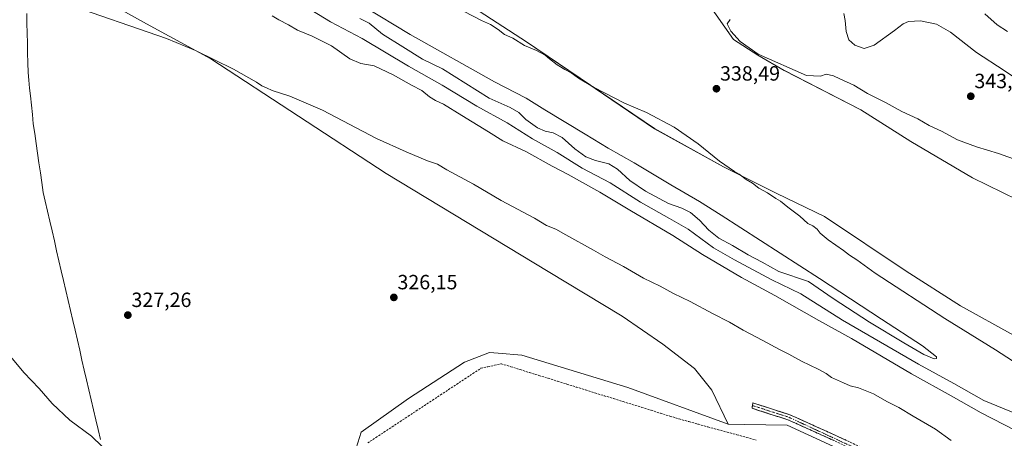
# Model space of a CAD drawing. Units: metres. Extents: x 611562 to 615032, y 4685369 to 4687738.
# Drawn here: x 612959 to 613437, y 4686581 to 4686784 of the extents above; entities that cross this region are included whole.
import ezdxf
from ezdxf.enums import TextEntityAlignment as Align

# ---------------------------------------------------------------- set-up
doc = ezdxf.new("R2010")
doc.units = ezdxf.units.M
doc.header["$MEASUREMENT"] = 0
doc.linetypes.add('TRAZO_Y_PUNTO', pattern=[1, 0.5, -0.25, 0, -0.25])
doc.linetypes.add('TRAZOSX2', pattern=[1.5, 1, -0.5])
for name, color, linetype, lineweight in [('Camino', 19, 'TRAZOSX2', 0), ('Camino Cxs', 19, 'Continuous', 0), ('Camino eje', 19, 'TRAZO_Y_PUNTO', 0), ('Carátula', 7, 'Continuous', 5), ('Corriente artificial lineal', 5, 'TRAZOSX2', 13), ('Cultivos herbáceos CxS', 92, 'Continuous', 0), ('Curva de nivel normal', 36, 'Continuous', 0), ('Entidad de ámbito territorial', 19, 'Continuous', 0), ('Entidad de ámbito territorial CxS', 92, 'Continuous', 0), ('Matorral CxS', 135, 'Continuous', 0), ('Municipio', 9, 'Continuous', 13), ('Municipio CxS', 142, 'Continuous', 0), ('Punto de cota en terreno', 7, 'Continuous', 0), ('Rótulo de punto de cota en terreno', 19, 'Continuous', 0), ('Suelo desnudo CxS', 43, 'Continuous', 0)]:
    doc.layers.add(name, color=color, linetype=linetype, lineweight=lineweight)
doc.styles.add('Arial', font='arial.ttf', dxfattribs={"height": 0.2})

# ---------------------------------------------------------------- blocks, each defined once
blk = doc.blocks.new('*U154')
at = {"layer": 'Cultivos herbáceos CxS', "color": 92, "linetype": 'Continuous', "lineweight": 0}
for points in [[(613441.8393, 4686630.8141, 336.9062), (613416.0257, 4686645.0905, 337.5889), (613389.5841, 4686661.8967, 337.8138), (613349.8105, 4686688.6303, 338.4158), (613326.7819, 4686699.7255, 339.5478), (613300.8423, 4686712.7639, 340.5146), (613267.2475, 4686731.2525, 340.8706), (613205.0145, 4686773.5381, 339.8395), (613144.7335, 4686812.6759, 338.5945)], [(613293.0211, 4686792.6225, 339.4318), (613305.5977, 4686774.6145, 339.8268), (613317.5347, 4686766.9343, 339.8047), (613330.3475, 4686759.5011, 339.5993), (613367.4689, 4686740.3517, 338.9763), (613391.8697, 4686724.9963, 338.7089), (613421.7591, 4686707.3241, 337.6557), (613450.9689, 4686693.0507, 336.9858)]]:
    blk.add_polyline3d(points, dxfattribs=at)
blk = doc.blocks.new('*U183')
at = {"layer": 'Curva de nivel normal', "color": 36, "linetype": 'Continuous', "lineweight": 0}
for points in [[(613411.54, 4686579.7, 330), (613403.86, 4686585.12, 330), (613393.03, 4686591.43, 330), (613386.06, 4686595.64, 330), (613380.16, 4686598.6, 330), (613373.69, 4686602.27, 330), (613366.4, 4686605.22, 330), (613362.31, 4686606.3, 330), (613359.11, 4686607.73, 330), (613353.34, 4686610.2, 330), (613350.62, 4686612.2, 330), (613346.75, 4686614.39, 330), (613338.76, 4686618.19, 330), (613332.59, 4686621.66, 330), (613328.05, 4686623.82, 330), (613319.87, 4686628.31, 330), (613310.32, 4686633.27, 330), (613303.65, 4686637.2, 330), (613295.38, 4686641.36, 330), (613284.55, 4686647.21, 330), (613276.45, 4686651.09, 330), (613270.06, 4686654.62, 330), (613261.84, 4686658.6, 330), (613252.13, 4686664.23, 330), (613243.17, 4686668.92, 330), (613237.49, 4686672.25, 330), (613224.19, 4686679.61, 330), (613219.31, 4686682.4, 330), (613214.78, 4686684.21, 330), (613208.91, 4686687.67, 330), (613192.66, 4686696.4, 330), (613179.19, 4686704.28, 330), (613166.22, 4686711.18, 330), (613161.72, 4686713.97, 330), (613156.8, 4686715.63, 330), (613146.5, 4686720.03, 330), (613132.11, 4686726.53, 330), (613105.76, 4686740.18, 330), (613089.95, 4686747.03, 330), (613081.36, 4686749.76, 330), (613078.66, 4686751.06, 330), (613076.26, 4686752, 330), (613073.69, 4686753.82, 330), (613062.56, 4686760.23, 330), (613044.05, 4686769.2, 330), (613029.89, 4686775.02, 330), (612980.18, 4686792.21, 330)], [(612954.24, 4686620.28, 330), (612960.55, 4686612.66, 330), (612968.09, 4686604.94, 330), (612974.34, 4686597.64, 330), (612982.89, 4686589.53, 330), (612993.52, 4686581.82, 330), (612998.76, 4686576.68, 330)]]:
    blk.add_polyline3d(points, dxfattribs=at)
blk = doc.blocks.new('5PATER')
at = {"layer": 'Carátula', "linetype": 'Continuous', "lineweight": 5}
h = blk.add_hatch(color=250, dxfattribs=at)
edge = h.paths.add_edge_path()
edge.add_ellipse((0, 0.01), major_axis=(-1.33, -1.34), ratio=0.999422, start_angle=0, end_angle=360)

msp = doc.modelspace()

# ---------------------------------------------------------------- linework, layer by layer
at = {"layer": 'Camino', "color": 19, "linetype": 'TRAZOSX2', "lineweight": 0}
for points in [[(613526.53, 4686494.02), (613522.95, 4686500.38), (613509.03, 4686511.44), (613495.67, 4686519.03), (613468.01, 4686532.67), (613458.8, 4686536.57), (613430.04, 4686546.38), (613400.74, 4686557.89), (613354.55, 4686579.58), (613332.11, 4686589.71), (613314.63, 4686595.33), (613314.83, 4686596.65)], [(613314.83, 4686596.65), (613315.03, 4686597.96), (613333.05, 4686592.17), (613355.65, 4686581.97), (613401.78, 4686560.3), (613430.95, 4686548.85), (613459.74, 4686539.02)]]:
    msp.add_lwpolyline(points, dxfattribs=at)
at = {"layer": 'Camino Cxs', "color": 19, "linetype": 'Continuous', "lineweight": 0}
msp.add_polyline3d([(613354.55, 4686579.58, 326.07), (613350.06, 4686581.61, 326.06), (613345.57, 4686583.63, 326.07), (613341.09, 4686585.66, 326.08), (613336.6, 4686587.68, 326.09), (613332.11, 4686589.71, 326.15), (613327.74, 4686591.12, 326.14), (613323.37, 4686592.52, 326.16), (613319, 4686593.93, 326.17), (613314.63, 4686595.33, 326.16), (613315.03, 4686597.96, 326.2), (613319.54, 4686596.51, 326.21), (613324.04, 4686595.07, 326.2), (613328.55, 4686593.62, 326.2), (613333.05, 4686592.17, 326.21), (613337.57, 4686590.13, 326.15), (613342.09, 4686588.09, 326.13), (613346.61, 4686586.05, 326.15), (613351.13, 4686584.01, 326.11), (613355.65, 4686581.97, 326.16), (613359.84, 4686580, 326.14)], dxfattribs=at)
at = {"layer": 'Camino eje', "color": 19, "linetype": 'TRAZO_Y_PUNTO', "lineweight": 0}
msp.add_lwpolyline([(613314.83, 4686596.65), (613332.58, 4686590.94), (613401.26, 4686559.1), (613430.5, 4686547.62), (613459.27, 4686537.8), (613468.56, 4686533.87), (613496.29, 4686520.2), (613509.77, 4686512.53), (613523.98, 4686501.24), (613527.39, 4686495.03), (613529.3, 4686493.41)], dxfattribs=at)
at = {"layer": 'Corriente artificial lineal', "color": 5, "linetype": 'TRAZOSX2', "lineweight": 13}
msp.add_polyline3d([(613127.8, 4686578.47, 326.53), (613131.73, 4686581.06, 326.72), (613135.67, 4686583.65, 326.38), (613139.6, 4686586.25, 326.01), (613143.53, 4686588.84, 326.22), (613147.46, 4686591.43, 326.07), (613151.39, 4686594.02, 326.57), (613155.33, 4686596.61, 326.23), (613159.26, 4686599.2, 326.23), (613163.19, 4686601.79, 325.97), (613167.12, 4686604.38, 326.07), (613171.05, 4686606.98, 326.58), (613174.99, 4686609.57, 326.63), (613178.92, 4686612.16, 326.28), (613182.85, 4686614.75, 326.48), (613186.16, 4686615.48, 326.38), (613189.46, 4686616.21, 326.28), (613192.77, 4686616.94, 326.08), (613197.32, 4686615.53, 326.24), (613201.87, 4686614.12, 326.19), (613206.42, 4686612.7, 325.82), (613210.97, 4686611.29, 326.13), (613215.51, 4686609.88, 326.18), (613220.06, 4686608.47, 325.82), (613224.61, 4686607.06, 325.85), (613229.16, 4686605.64, 325.94), (613233.71, 4686604.23, 325.72), (613238.26, 4686602.82, 325.57), (613242.81, 4686601.41, 325.76), (613247.36, 4686599.99, 325.61), (613251.91, 4686598.58, 325.51), (613256.46, 4686597.17, 325.64), (613261, 4686595.76, 325.88), (613265.55, 4686594.35, 325.68), (613270.1, 4686592.93, 325.54), (613274.65, 4686591.52, 325.7), (613279.2, 4686590.11, 325.58), (613283.87, 4686588.83, 325.28), (613288.54, 4686587.55, 325.52), (613293.22, 4686586.28, 325.65), (613297.89, 4686585, 325.42), (613302.56, 4686583.72, 325.28), (613307.23, 4686582.44, 325.74), (613311.91, 4686581.17, 325.7), (613316.58, 4686579.89, 325.51)], dxfattribs=at)
at = {"layer": 'Cultivos herbáceos CxS', "color": 92, "linetype": 'Continuous', "lineweight": 0}
for points in [[(613441.84, 4686630.81, 336.91), (613416.03, 4686645.09, 337.59), (613389.58, 4686661.9, 337.81), (613349.81, 4686688.63, 338.42), (613326.78, 4686699.73, 339.55), (613300.84, 4686712.76, 340.51), (613267.25, 4686731.25, 340.87), (613205.01, 4686773.54, 339.84), (613144.73, 4686812.68, 338.59), (613083.07, 4686859.42, 336.91), (613049.11, 4686879.88, 337.44), (613022.32, 4686895, 337.2), (612994.67, 4686910.21, 337.31), (612984.09, 4686913.76, 337.92), (612977.18, 4686919.31, 338.19), (612963.75, 4686932.95, 337.84), (612965.64, 4686926.2, 338.32), (612967.58, 4686919.3, 339.29), (612968.05, 4686917.61, 339.44), (612968.1, 4686903.9, 341.21)], [(612966.68, 4686811.57, 331.19), (612986.31, 4686801.2, 330.94), (613020.28, 4686782.17, 330.13), (613051.53, 4686765.18, 329.79), (613136.78, 4686709.44, 328.33), (613215.58, 4686661.86, 327.59), (613251.58, 4686640.11, 327), (613271.28, 4686626.51, 326.66), (613286.6, 4686614.63, 326.29), (613295.06, 4686604.08, 326), (613303.01, 4686587.59, 326.19)], [(612986.31, 4686801.2, 330.94), (613020.28, 4686782.17, 330.13), (613051.53, 4686765.18, 329.79), (613136.78, 4686709.44, 328.33), (613215.58, 4686661.86, 327.59), (613251.58, 4686640.11, 327), (613271.28, 4686626.51, 326.66), (613286.6, 4686614.63, 326.29), (613295.06, 4686604.08, 326), (613303.01, 4686587.59, 326.19), (613254.32, 4686605.46, 325.94), (613202.69, 4686621.1, 325.84), (613191.17, 4686622.1, 325.94), (613187.06, 4686622.46, 325.71), (613174.84, 4686617.7, 326.17), (613147.66, 4686600.03, 326.14), (613124.57, 4686583.71, 326.38), (613124.56, 4686583.7, 326.38), (613119.81, 4686568.08, 326.02)], [(613293.02, 4686792.62, 339.43), (613305.6, 4686774.61, 339.83), (613317.53, 4686766.93, 339.8), (613330.35, 4686759.5, 339.6), (613367.47, 4686740.35, 338.98), (613391.87, 4686725, 338.71), (613421.76, 4686707.32, 337.66), (613450.97, 4686693.05, 336.99)], [(613119.81, 4686568.08, 326.02), (613124.56, 4686583.7, 326.38), (613124.57, 4686583.71, 326.38), (613147.66, 4686600.03, 326.14), (613174.84, 4686617.7, 326.17), (613187.06, 4686622.46, 325.71), (613191.17, 4686622.1, 325.94), (613202.69, 4686621.1, 325.84), (613254.32, 4686605.46, 325.94), (613303.01, 4686587.59, 326.19), (613303.04, 4686587.58, 326.19), (613311.02, 4686587.45, 326.06), (613331.76, 4686587.11, 326.08), (613372.56, 4686568.28, 326.02)], [(613303.01, 4686587.59, 326.19), (613254.32, 4686605.46, 325.94), (613202.69, 4686621.1, 325.84), (613191.17, 4686622.1, 325.94), (613187.06, 4686622.46, 325.71), (613174.84, 4686617.7, 326.17), (613147.66, 4686600.03, 326.14), (613124.57, 4686583.71, 326.38), (613124.56, 4686583.7, 326.38), (613119.81, 4686568.08, 326.02)], [(613303.01, 4686587.59, 326.19), (613254.32, 4686605.46, 325.94), (613202.69, 4686621.1, 325.84), (613191.17, 4686622.1, 325.94), (613187.06, 4686622.46, 325.71), (613174.84, 4686617.7, 326.17), (613147.66, 4686600.03, 326.14), (613124.57, 4686583.71, 326.38), (613124.56, 4686583.7, 326.38), (613119.81, 4686568.08, 326.02)], [(613303.01, 4686587.59, 326.19), (613303.04, 4686587.58, 326.19), (613311.02, 4686587.45, 326.06), (613331.76, 4686587.11, 326.08), (613372.56, 4686568.28, 326.02), (613447.36, 4686535.07, 326.7), (613482.03, 4686510.17, 325.5), (613540.24, 4686482.44, 326), (613560.19, 4686468.03, 325.23), (613606.8, 4686448.48, 325.1), (613636.27, 4686438.8, 324.58), (613653.25, 4686428.6, 324.09), (613696.55, 4686472.23, 326.38), (613705.35, 4686478.33, 325.41)]]:
    msp.add_polyline3d(points, dxfattribs=at)
at = {"layer": 'Curva de nivel normal', "color": 36, "linetype": 'Continuous', "lineweight": 0}
for points in [[(613097.18, 4686790.8, 340), (613109.63, 4686783.26, 340), (613125.05, 4686775.12, 340), (613147.54, 4686761.62, 340), (613164.01, 4686752.43, 340), (613180.83, 4686742.27, 340), (613195.54, 4686734.04, 340), (613207.9, 4686726.36, 340), (613219.93, 4686719.74, 340), (613232.01, 4686712.11, 340), (613245.65, 4686704.94, 340), (613260.37, 4686695.57, 340), (613274.54, 4686687.5, 340), (613283.66, 4686682.43, 340), (613295.95, 4686673.38, 340), (613306.1, 4686667.53, 340), (613324.32, 4686657.75, 340), (613338.45, 4686650.88, 340), (613358.7, 4686638.22, 340), (613395.58, 4686616.7, 340), (613412.79, 4686607.35, 340), (613427.3, 4686599.05, 340), (613443.57, 4686592.51, 340)], [(613403.15, 4686619.39, 345), (613404.38, 4686619.5, 345), (613404.28, 4686620.3, 345), (613397.47, 4686625.73, 345), (613377.6, 4686638.66, 345), (613347.42, 4686658.48, 345), (613299.6, 4686689.23, 345), (613289.06, 4686695.8, 345), (613275.1, 4686703.96, 345), (613257.4, 4686714.67, 345), (613244.73, 4686721.74, 345), (613233.56, 4686728.65, 345), (613213.87, 4686740.43, 345), (613204.81, 4686746.09, 345), (613189.44, 4686754.05, 345), (613148.44, 4686777.1, 345), (613125.86, 4686790.66, 345)], [(613081.37, 4686786.13, 335), (613084.61, 4686784.1, 335), (613089.25, 4686781.68, 335), (613093.66, 4686779.06, 335), (613100.83, 4686776.21, 335), (613110.17, 4686771.51, 335), (613119.09, 4686765.26, 335), (613124.49, 4686763.01, 335), (613130.95, 4686761.73, 335), (613140.15, 4686757.5, 335), (613149.11, 4686752.45, 335), (613154.12, 4686749.82, 335), (613157.88, 4686746.78, 335), (613160.82, 4686744.94, 335), (613164.71, 4686743.14, 335), (613173.48, 4686737.61, 335), (613186.44, 4686729.77, 335), (613193.53, 4686725.32, 335), (613204.67, 4686720.16, 335), (613217.43, 4686712.98, 335), (613225.27, 4686708.94, 335), (613240.61, 4686700.38, 335), (613255.21, 4686691.56, 335), (613276.15, 4686679.25, 335), (613290.57, 4686670.01, 335), (613309.48, 4686658.95, 335), (613325.77, 4686650.15, 335), (613347.1, 4686638.06, 335), (613363.03, 4686629.16, 335), (613392.16, 4686612.13, 335), (613411.52, 4686601.33, 335), (613426.08, 4686593.04, 335), (613442.72, 4686584.44, 335)], [(613457.36, 4686608.05, 340), (613432.98, 4686623.77, 340), (613408.45, 4686638.89, 340), (613374.55, 4686660.99, 340), (613365.65, 4686667.42, 340), (613361.97, 4686669.74, 340), (613359.19, 4686671.97, 340), (613351.73, 4686677.17, 340), (613347.78, 4686680.46, 340), (613346.26, 4686682.42, 340), (613344.2, 4686684.02, 340), (613341.84, 4686685.15, 340), (613337.88, 4686688.7, 340), (613331.98, 4686693.08, 340), (613328.5, 4686695.93, 340), (613326.22, 4686697.35, 340), (613322.12, 4686700.1, 340), (613317.91, 4686702.37, 340), (613314.9, 4686704.75, 340), (613311.85, 4686706.51, 340), (613308.42, 4686709.06, 340), (613306.09, 4686710.37, 340), (613298.79, 4686715.52, 340), (613288.46, 4686723.89, 340), (613276.83, 4686731.9, 340), (613263.4, 4686739.06, 340), (613252.58, 4686743.68, 340), (613237.97, 4686751.19, 340), (613230.32, 4686755.77, 340), (613226.69, 4686758.44, 340), (613223.6, 4686760.01, 340), (613219.91, 4686762.32, 340), (613216.1, 4686765.18, 340), (613214.04, 4686766.98, 340), (613209.87, 4686769.2, 340), (613204.08, 4686771.63, 340), (613198.31, 4686775.29, 340), (613194.31, 4686777.03, 340), (613191.24, 4686779.52, 340), (613187.51, 4686781.92, 340), (613183.04, 4686783.91, 340), (613174.66, 4686788.24, 340)], [(613445.25, 4686754.24, 340), (613437.16, 4686759.48, 340), (613423.83, 4686768.26, 340), (613411.22, 4686778.14, 340), (613404.38, 4686782.12, 340), (613396.62, 4686783.74, 340), (613390.76, 4686783.33, 340), (613388.06, 4686782.22, 340), (613383.97, 4686778.92, 340), (613374, 4686771.89, 340), (613369.2, 4686770.26, 340), (613364.6, 4686771.86, 340), (613361.7, 4686774.45, 340), (613360.4, 4686778.54, 340), (613360, 4686783.76, 340), (613359.2, 4686787.16, 340)], [(613438.78, 4686778.53, 335), (613433.75, 4686781.8, 335), (613427.81, 4686787.02, 335)], [(613123.94, 4686784.87, 345), (613128.45, 4686782.62, 345), (613134.96, 4686777.13, 345), (613144.88, 4686771.1, 345), (613154.41, 4686764.96, 345), (613164.1, 4686760.42, 345), (613186.8, 4686746.02, 345), (613197.01, 4686741.55, 345), (613201.28, 4686739.04, 345), (613204.68, 4686735.77, 345), (613210.3, 4686731.72, 345), (613214.09, 4686730.04, 345), (613218, 4686729.22, 345), (613222.3, 4686726.92, 345), (613228.49, 4686721.4, 345), (613233.81, 4686717.53, 345), (613238.48, 4686715.7, 345), (613245.08, 4686714.09, 345), (613249.22, 4686711.63, 345), (613255.3, 4686706.06, 345), (613262.81, 4686700.91, 345), (613274.09, 4686694.86, 345), (613280.51, 4686692.61, 345), (613284.76, 4686690.53, 345), (613289.06, 4686686.82, 345), (613293.57, 4686681.96, 345), (613298.47, 4686678.08, 345), (613305.13, 4686674.52, 345), (613312.79, 4686669.89, 345), (613319.58, 4686666.35, 345), (613327.72, 4686661.82, 345), (613342.1, 4686656.99, 345), (613354.08, 4686648.68, 345), (613371.81, 4686637.21, 345), (613388.48, 4686627.1, 345), (613398.21, 4686621.42, 345), (613403.15, 4686619.39, 345)], [(613304.08, 4686784.34, 340), (613302.53, 4686782.26, 340), (613304.26, 4686778.69, 340), (613308.83, 4686773.59, 340), (613317.62, 4686767.55, 340), (613341.05, 4686757.14, 340), (613347.95, 4686756.78, 340), (613350.61, 4686757.7, 340), (613354.29, 4686756.97, 340), (613357.31, 4686755.45, 340), (613364.1, 4686752.46, 340), (613370.84, 4686748.28, 340), (613379.61, 4686744.05, 340), (613387.48, 4686739.59, 340), (613395.27, 4686736.05, 340), (613400.69, 4686732.8, 340), (613406.69, 4686730.03, 340), (613414.48, 4686725.82, 340), (613423.78, 4686722.41, 340), (613434.48, 4686719.24, 340), (613451.4, 4686713.18, 340)]]:
    msp.add_polyline3d(points, dxfattribs=at)
at = {"layer": 'Entidad de ámbito territorial', "color": 19, "linetype": 'Continuous', "lineweight": 0}
msp.add_polyline3d([(612962.02, 4686787.24, 329.57), (612962.12, 4686782.46, 329.35), (612962.23, 4686777.67, 329.16), (612962.33, 4686772.89, 328.95), (612962.44, 4686768.1, 328.73), (612962.54, 4686763.32, 328.6), (612962.65, 4686758.53, 328.51), (612963.04, 4686754.77, 328.39), (612963.42, 4686751.01, 328.32), (612963.81, 4686747.25, 328.29), (612964.27, 4686742.73, 328.29), (612964.74, 4686738.2, 328.25), (612965.2, 4686733.68, 328.23), (612965.89, 4686728.9, 328.12), (612966.57, 4686724.12, 327.89), (612967.26, 4686719.34, 327.86), (612967.94, 4686714.56, 327.93), (612968.63, 4686709.78, 327.91), (612969.31, 4686705, 327.91), (612970, 4686700.22, 327.87), (612970.97, 4686696.02, 327.88), (612972.09, 4686691.19, 327.92), (612973.21, 4686686.36, 327.86), (612974.33, 4686681.53, 327.82), (612975.45, 4686676.7, 327.88), (612976.56, 4686671.87, 327.9), (612977.68, 4686667.04, 327.87), (612978.8, 4686662.21, 327.9), (612979.92, 4686657.38, 327.94), (612981.04, 4686652.55, 328.08), (612982.16, 4686647.72, 328.15), (612983.28, 4686642.89, 328.2), (612984.4, 4686638.06, 328.32), (612985.52, 4686633.23, 328.46), (612986.64, 4686628.4, 328.59), (612987.75, 4686623.57, 328.6), (612988.87, 4686618.74, 328.7), (612989.99, 4686613.91, 328.77), (612991.11, 4686609.08, 328.94), (612992.23, 4686604.24, 329.03), (612993.35, 4686599.41, 329.1), (612994.47, 4686594.58, 329.23), (612995.59, 4686589.75, 329.46), (612996.71, 4686584.92, 329.65), (612997.82, 4686580.09, 329.79)], dxfattribs=at)
at = {"layer": 'Entidad de ámbito territorial CxS', "color": 92, "linetype": 'Continuous', "lineweight": 0}
msp.add_polyline3d([(612997.82, 4686580.09, 329.79), (612996.71, 4686584.92, 329.65), (612995.59, 4686589.75, 329.46), (612994.47, 4686594.58, 329.23), (612993.35, 4686599.41, 329.1), (612992.23, 4686604.24, 329.03), (612991.11, 4686609.08, 328.94), (612989.99, 4686613.91, 328.77), (612988.87, 4686618.74, 328.7), (612987.75, 4686623.57, 328.6), (612986.64, 4686628.4, 328.59), (612985.52, 4686633.23, 328.46), (612984.4, 4686638.06, 328.32), (612983.28, 4686642.89, 328.2), (612982.16, 4686647.72, 328.15), (612981.04, 4686652.55, 328.08), (612979.92, 4686657.38, 327.94), (612978.8, 4686662.21, 327.9), (612977.68, 4686667.04, 327.87), (612976.56, 4686671.87, 327.9), (612975.45, 4686676.7, 327.88), (612974.33, 4686681.53, 327.82), (612973.21, 4686686.36, 327.86), (612972.09, 4686691.19, 327.92), (612970.97, 4686696.02, 327.88), (612970, 4686700.22, 327.87), (612969.31, 4686705, 327.91), (612968.63, 4686709.78, 327.91), (612967.94, 4686714.56, 327.93), (612967.26, 4686719.34, 327.86), (612966.57, 4686724.12, 327.89), (612965.89, 4686728.9, 328.12), (612965.2, 4686733.68, 328.23), (612964.74, 4686738.2, 328.25), (612964.27, 4686742.73, 328.29), (612963.81, 4686747.25, 328.29), (612963.42, 4686751.01, 328.32), (612963.04, 4686754.77, 328.39), (612962.65, 4686758.53, 328.51), (612962.54, 4686763.32, 328.6), (612962.44, 4686768.1, 328.73), (612962.33, 4686772.89, 328.95), (612962.23, 4686777.67, 329.16), (612962.12, 4686782.46, 329.35), (612962.02, 4686787.24, 329.57)], dxfattribs=at)
at = {"layer": 'Matorral CxS', "color": 135, "linetype": 'Continuous', "lineweight": 0}
for points in [[(613450.97, 4686693.05, 336.99), (613421.76, 4686707.32, 337.66), (613391.87, 4686725, 338.71), (613367.47, 4686740.35, 338.98), (613330.35, 4686759.5, 339.6), (613317.53, 4686766.93, 339.8), (613305.6, 4686774.61, 339.83), (613293.02, 4686792.62, 339.43)], [(613293.02, 4686792.62, 339.43), (613305.6, 4686774.61, 339.83), (613317.53, 4686766.93, 339.8), (613330.35, 4686759.5, 339.6), (613367.47, 4686740.35, 338.98), (613391.87, 4686725, 338.71), (613421.76, 4686707.32, 337.66), (613450.97, 4686693.05, 336.99)]]:
    msp.add_polyline3d(points, dxfattribs=at)
at = {"layer": 'Municipio', "color": 9, "linetype": 'Continuous', "lineweight": 13}
msp.add_polyline3d([(612962.02, 4686787.24, 329.57), (612962.12, 4686782.46, 329.35), (612962.23, 4686777.67, 329.16), (612962.33, 4686772.89, 328.95), (612962.44, 4686768.1, 328.73), (612962.54, 4686763.32, 328.6), (612962.65, 4686758.53, 328.51), (612963.04, 4686754.77, 328.39), (612963.42, 4686751.01, 328.32), (612963.81, 4686747.25, 328.29), (612964.27, 4686742.73, 328.29), (612964.74, 4686738.2, 328.25), (612965.2, 4686733.68, 328.23), (612965.89, 4686728.9, 328.12), (612966.57, 4686724.12, 327.89), (612967.26, 4686719.34, 327.86), (612967.94, 4686714.56, 327.93), (612968.63, 4686709.78, 327.91), (612969.31, 4686705, 327.91), (612970, 4686700.22, 327.87), (612970.97, 4686696.02, 327.88), (612972.09, 4686691.19, 327.92), (612973.21, 4686686.36, 327.86), (612974.33, 4686681.53, 327.82), (612975.45, 4686676.7, 327.88), (612976.56, 4686671.87, 327.9), (612977.68, 4686667.04, 327.87), (612978.8, 4686662.21, 327.9), (612979.92, 4686657.38, 327.94), (612981.04, 4686652.55, 328.08), (612982.16, 4686647.72, 328.15), (612983.28, 4686642.89, 328.2), (612984.4, 4686638.06, 328.32), (612985.52, 4686633.23, 328.46), (612986.64, 4686628.4, 328.59), (612987.75, 4686623.57, 328.6), (612988.87, 4686618.74, 328.7), (612989.99, 4686613.91, 328.77), (612991.11, 4686609.08, 328.94), (612992.23, 4686604.24, 329.03), (612993.35, 4686599.41, 329.1), (612994.47, 4686594.58, 329.23), (612995.59, 4686589.75, 329.46), (612996.71, 4686584.92, 329.65), (612997.82, 4686580.09, 329.79)], dxfattribs=at)
msp.add_polyline3d([(612962.02, 4686787.24, 329.57), (612962.12, 4686782.46, 329.35), (612962.23, 4686777.67, 329.16), (612962.33, 4686772.89, 328.95), (612962.44, 4686768.1, 328.73), (612962.54, 4686763.32, 328.6), (612962.65, 4686758.53, 328.51), (612963.04, 4686754.77, 328.39), (612963.42, 4686751.01, 328.32), (612963.81, 4686747.25, 328.29), (612964.27, 4686742.73, 328.29), (612964.74, 4686738.2, 328.25), (612965.2, 4686733.68, 328.23), (612965.89, 4686728.9, 328.12), (612966.57, 4686724.12, 327.89), (612967.26, 4686719.34, 327.86), (612967.94, 4686714.56, 327.93), (612968.63, 4686709.78, 327.91), (612969.31, 4686705, 327.91), (612970, 4686700.22, 327.87), (612970.97, 4686696.02, 327.88), (612972.09, 4686691.19, 327.92), (612973.21, 4686686.36, 327.86), (612974.33, 4686681.53, 327.82), (612975.45, 4686676.7, 327.88), (612976.56, 4686671.87, 327.9), (612977.68, 4686667.04, 327.87), (612978.8, 4686662.21, 327.9), (612979.92, 4686657.38, 327.94), (612981.04, 4686652.55, 328.08), (612982.16, 4686647.72, 328.15), (612983.28, 4686642.89, 328.2), (612984.4, 4686638.06, 328.32), (612985.52, 4686633.23, 328.46), (612986.64, 4686628.4, 328.59), (612987.75, 4686623.57, 328.6), (612988.87, 4686618.74, 328.7), (612989.99, 4686613.91, 328.77), (612991.11, 4686609.08, 328.94), (612992.23, 4686604.24, 329.03), (612993.35, 4686599.41, 329.1), (612994.47, 4686594.58, 329.23), (612995.59, 4686589.75, 329.46), (612996.71, 4686584.92, 329.65), (612997.82, 4686580.09, 329.79)], dxfattribs=at)
at = {"layer": 'Municipio CxS', "color": 142, "linetype": 'Continuous', "lineweight": 0}
for points in [[(612962.02, 4686787.24, 329.57), (612962.12, 4686782.46, 329.35), (612962.23, 4686777.67, 329.16), (612962.33, 4686772.89, 328.95), (612962.44, 4686768.1, 328.73), (612962.54, 4686763.32, 328.6), (612962.65, 4686758.53, 328.51), (612963.04, 4686754.77, 328.39), (612963.42, 4686751.01, 328.32), (612963.81, 4686747.25, 328.29), (612964.27, 4686742.73, 328.29), (612964.74, 4686738.2, 328.25), (612965.2, 4686733.68, 328.23), (612965.89, 4686728.9, 328.12), (612966.57, 4686724.12, 327.89), (612967.26, 4686719.34, 327.86), (612967.94, 4686714.56, 327.93), (612968.63, 4686709.78, 327.91), (612969.31, 4686705, 327.91), (612970, 4686700.22, 327.87), (612970.97, 4686696.02, 327.88), (612972.09, 4686691.19, 327.92), (612973.21, 4686686.36, 327.86), (612974.33, 4686681.53, 327.82), (612975.45, 4686676.7, 327.88), (612976.56, 4686671.87, 327.9), (612977.68, 4686667.04, 327.87), (612978.8, 4686662.21, 327.9), (612979.92, 4686657.38, 327.94), (612981.04, 4686652.55, 328.08), (612982.16, 4686647.72, 328.15), (612983.28, 4686642.89, 328.2), (612984.4, 4686638.06, 328.32), (612985.52, 4686633.23, 328.46), (612986.64, 4686628.4, 328.59), (612987.75, 4686623.57, 328.6), (612988.87, 4686618.74, 328.7), (612989.99, 4686613.91, 328.77), (612991.11, 4686609.08, 328.94), (612992.23, 4686604.24, 329.03), (612993.35, 4686599.41, 329.1), (612994.47, 4686594.58, 329.23), (612995.59, 4686589.75, 329.46), (612996.71, 4686584.92, 329.65), (612997.82, 4686580.09, 329.79)], [(612997.82, 4686580.09, 329.79), (612996.71, 4686584.92, 329.65), (612995.59, 4686589.75, 329.46), (612994.47, 4686594.58, 329.23), (612993.35, 4686599.41, 329.1), (612992.23, 4686604.24, 329.03), (612991.11, 4686609.08, 328.94), (612989.99, 4686613.91, 328.77), (612988.87, 4686618.74, 328.7), (612987.75, 4686623.57, 328.6), (612986.64, 4686628.4, 328.59), (612985.52, 4686633.23, 328.46), (612984.4, 4686638.06, 328.32), (612983.28, 4686642.89, 328.2), (612982.16, 4686647.72, 328.15), (612981.04, 4686652.55, 328.08), (612979.92, 4686657.38, 327.94), (612978.8, 4686662.21, 327.9), (612977.68, 4686667.04, 327.87), (612976.56, 4686671.87, 327.9), (612975.45, 4686676.7, 327.88), (612974.33, 4686681.53, 327.82), (612973.21, 4686686.36, 327.86), (612972.09, 4686691.19, 327.92), (612970.97, 4686696.02, 327.88), (612970, 4686700.22, 327.87), (612969.31, 4686705, 327.91), (612968.63, 4686709.78, 327.91), (612967.94, 4686714.56, 327.93), (612967.26, 4686719.34, 327.86), (612966.57, 4686724.12, 327.89), (612965.89, 4686728.9, 328.12), (612965.2, 4686733.68, 328.23), (612964.74, 4686738.2, 328.25), (612964.27, 4686742.73, 328.29), (612963.81, 4686747.25, 328.29), (612963.42, 4686751.01, 328.32), (612963.04, 4686754.77, 328.39), (612962.65, 4686758.53, 328.51), (612962.54, 4686763.32, 328.6), (612962.44, 4686768.1, 328.73), (612962.33, 4686772.89, 328.95), (612962.23, 4686777.67, 329.16), (612962.12, 4686782.46, 329.35), (612962.02, 4686787.24, 329.57)]]:
    msp.add_polyline3d(points, dxfattribs=at)
at = {"layer": 'Suelo desnudo CxS', "color": 43, "linetype": 'Continuous', "lineweight": 0}
for points in [[(613441.84, 4686630.81, 336.91), (613416.03, 4686645.09, 337.59), (613389.58, 4686661.9, 337.81), (613349.81, 4686688.63, 338.42), (613326.78, 4686699.73, 339.55), (613300.84, 4686712.76, 340.51), (613267.25, 4686731.25, 340.87), (613205.01, 4686773.54, 339.84), (613144.73, 4686812.68, 338.59), (613083.07, 4686859.42, 336.91), (613049.11, 4686879.88, 337.44), (613022.32, 4686895, 337.2), (612994.67, 4686910.21, 337.31), (612984.09, 4686913.76, 337.92), (612977.18, 4686919.31, 338.19), (612963.75, 4686932.95, 337.84), (612965.64, 4686926.2, 338.32), (612967.58, 4686919.3, 339.29), (612968.05, 4686917.61, 339.44), (612968.1, 4686903.9, 341.21)], [(612966.68, 4686811.57, 331.19), (612986.31, 4686801.2, 330.94), (613020.28, 4686782.17, 330.13), (613051.53, 4686765.18, 329.79), (613136.78, 4686709.44, 328.33), (613215.58, 4686661.86, 327.59), (613251.58, 4686640.11, 327), (613271.28, 4686626.51, 326.66), (613286.6, 4686614.63, 326.29), (613295.06, 4686604.08, 326), (613303.01, 4686587.59, 326.19)], [(613144.73, 4686812.68, 338.59), (613205.01, 4686773.54, 339.84), (613267.25, 4686731.25, 340.87), (613300.84, 4686712.76, 340.51), (613326.78, 4686699.73, 339.55), (613349.81, 4686688.63, 338.42), (613389.58, 4686661.9, 337.81), (613416.03, 4686645.09, 337.59), (613441.84, 4686630.81, 336.91)], [(613447.36, 4686535.07, 326.7), (613372.56, 4686568.28, 326.02), (613331.76, 4686587.11, 326.08), (613311.02, 4686587.45, 326.06), (613303.04, 4686587.58, 326.19), (613303.01, 4686587.59, 326.19), (613295.06, 4686604.08, 326), (613286.6, 4686614.63, 326.29), (613271.28, 4686626.51, 326.66), (613251.58, 4686640.11, 327), (613215.58, 4686661.86, 327.59), (613136.78, 4686709.44, 328.33), (613051.53, 4686765.18, 329.79), (613020.28, 4686782.17, 330.13), (612986.31, 4686801.2, 330.94)], [(613303.01, 4686587.59, 326.19), (613303.04, 4686587.58, 326.19), (613311.02, 4686587.45, 326.06), (613331.76, 4686587.11, 326.08), (613372.56, 4686568.28, 326.02), (613447.36, 4686535.07, 326.7), (613482.03, 4686510.17, 325.5), (613540.24, 4686482.44, 326), (613560.19, 4686468.03, 325.23), (613606.8, 4686448.48, 325.1), (613636.27, 4686438.8, 324.58), (613653.25, 4686428.6, 324.09), (613696.55, 4686472.23, 326.38), (613705.35, 4686478.33, 325.41)]]:
    msp.add_polyline3d(points, dxfattribs=at)

# ---------------------------------------------------------------- block references
at = {"layer": 'Cultivos herbáceos CxS', "color": 92, "linetype": 'Continuous', "lineweight": 0}
msp.add_blockref('*U154', (0, 0), dxfattribs=at)
at = {"layer": 'Curva de nivel normal', "color": 36, "linetype": 'Continuous', "lineweight": 0}
msp.add_blockref('*U183', (0, 0), dxfattribs=at)
at = {"layer": 'Punto de cota en terreno', "linetype": 'Continuous', "lineweight": 0}
for p in [(613297.34, 4686750.67, 338.49), (613421, 4686747, 343.05), (613140.5, 4686649.21, 326.15), (613011.16, 4686640.6, 327.26)]:
    msp.add_blockref('5PATER', p, dxfattribs=at)

# ---------------------------------------------------------------- texts
at = {"layer": 'Rótulo de punto de cota en terreno', "color": 19, "linetype": 'Continuous', "lineweight": 0, "style": 'Arial'}
for s, p in [('338,49', (613299.1, 4686752.43)), ('343,05', (613422.76, 4686748.76)), ('326,15', (613142.26, 4686650.97)), ('327,26', (613012.92, 4686642.36))]:
    msp.add_text(s, height=7, dxfattribs=at).set_placement(p, align=Align.BOTTOM_LEFT)

doc.saveas('drawing.dxf')
